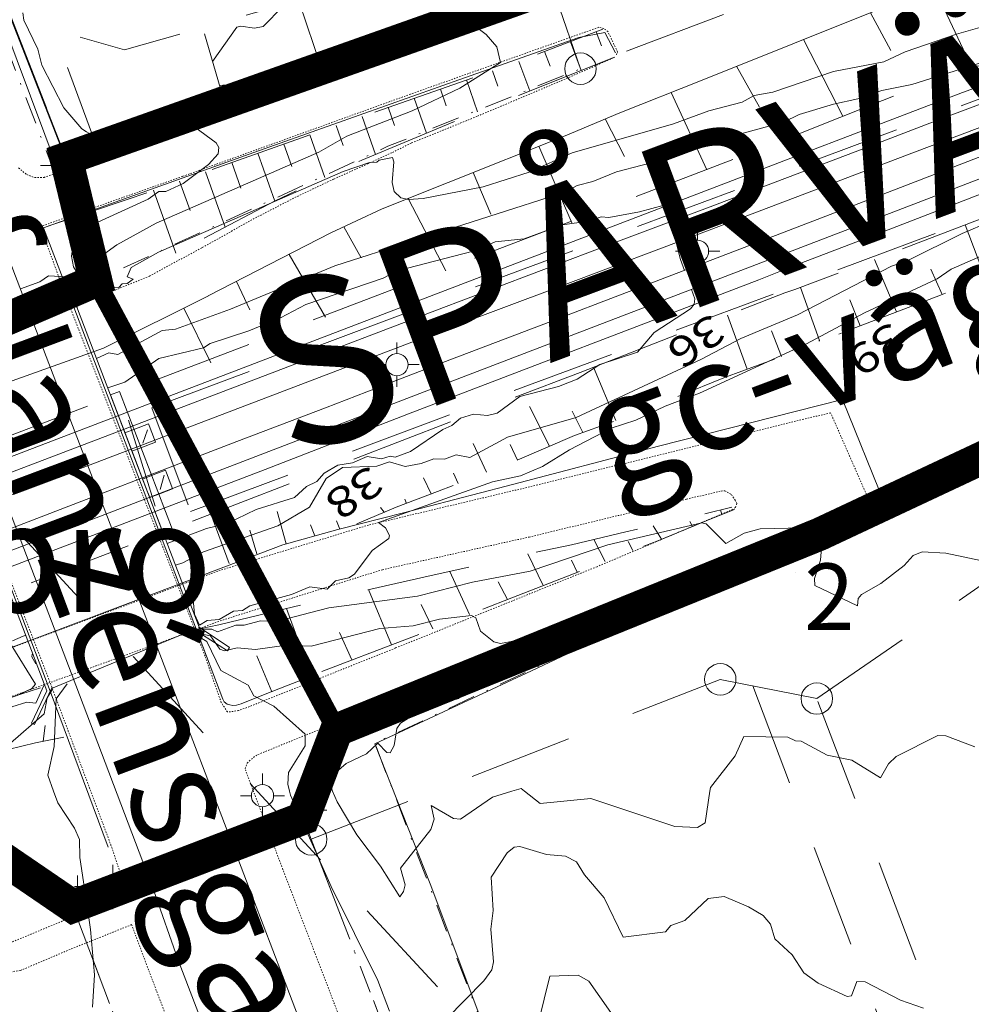
# Model space of a CAD drawing. Units: metres. Extents: x 129055 to 130774, y 6495294 to 6496482.
# Drawn here: x 129195 to 129264, y 6495785 to 6495856 of the extents above; entities that cross this region are included whole.
import ezdxf
from ezdxf.enums import TextEntityAlignment as Align

# ---------------------------------------------------------------- set-up
doc = ezdxf.new("R2010")
doc.units = ezdxf.units.M
doc.header["$MEASUREMENT"] = 0
for name, pattern in [('BDY TOWN', [0.009, 0.005, -0.004]), ('DGN Style 2', [12.489669, 7.493801, -4.995867]), ('DGN Style 4', [3.996262, 1.996883, -0.998442, 0.002496, -0.998442]), ('DP Användningsgräns', [15.5, 10, -2, 1.5, -2]), ('DP Egenskapsgräns', [19, 11, -2, 1, -2, 1, -2]), ('DP Plangräns1', [24.5, 9, -2, 9, -2, 0.5, -2])]:
    doc.linetypes.add(name, pattern=pattern)
for name, color, linetype, lineweight in [('belysningstolpe', 30, 'Continuous', 0), ('brolinje', 250, 'Continuous', 0), ('byggnadssymboler2', 18, 'Continuous', 0), ('fastighetsbeteckning', 96, 'Continuous', 0), ('fornminnen_RAA', 6, 'DGN Style 2', 0), ('gatunamn_tx', 251, 'Continuous', 0), ('gcväg', 204, 'BDY TOWN', 0), ('gränspunkter_bas', 1, 'Continuous', 0), ('hojdkurva_1m_NH', 46, 'Continuous', 0), ('hojdkurva_5m_NH', 18, 'Continuous', 0), ('häck', 3, 'Continuous', 0), ('klm_fastgranser', 1, 'DGN Style 2', 0), ('klm_kvarttraktgr', 30, 'DGN Style 2', 0), ('kvartersmark', 216, 'DGN Style 4', 0), ('ledningsrätt', 136, 'DGN Style 2', 0), ('mur', 136, 'Continuous', 0), ('parkeringskant', 46, 'DGN Style 2', 0), ('planområdesgr', 5, 'DGN Style 2', 0), ('planteringslinje', 136, 'Continuous', 0), ('S060', 2, 'DP Plangräns1', 0), ('S062', 6, 'DP Användningsgräns', 0), ('S065', 5, 'DP Egenskapsgräns', 0), ('S073', 7, 'Continuous', 30), ('S150I', 7, 'Continuous', 0), ('servitut', 62, 'DGN Style 2', 0), ('skärmtak_takkant', 250, 'Continuous', 0), ('släntfot', 23, 'DGN Style 2', 0), ('släntkrön', 3, 'DGN Style 2', 0), ('släntskraffering', 62, 'Continuous', 0), ('specialområdesgr', 251, 'DGN Style 4', 0), ('spårvägsräls', 250, 'Continuous', 0), ('staket', 7, 'Continuous', 0), ('stödmur', 43, 'Continuous', 0), ('vägkant', 41, 'Continuous', 0)]:
    doc.layers.add(name, color=color, linetype=linetype, lineweight=lineweight)
doc.styles.add('Index', font='arial.ttf', dxfattribs={"height": 0.004})
doc.styles.add('Style-font1', font='font1.shx')
doc.styles.add('Style-simplex', font='simplex.shx')

msp = doc.modelspace()

# ---------------------------------------------------------------- linework, layer by layer
at = {"layer": 'belysningstolpe'}
for p, q in [((129198.291, 6495846.035), (129198.291, 6495846.835)), ((129197.491, 6495845.235), (129196.691, 6495845.235)), ((129199.091, 6495845.235), (129199.891, 6495845.235)), ((129198.291, 6495844.435), (129198.291, 6495843.635)), ((129244.192, 6495839.847), (129244.192, 6495840.647)), ((129243.392, 6495839.047), (129242.592, 6495839.047)), ((129244.992, 6495839.047), (129245.792, 6495839.047)), ((129244.192, 6495838.247), (129244.192, 6495837.447)), ((129222.459, 6495831.648), (129222.459, 6495832.448)), ((129221.659, 6495830.848), (129220.859, 6495830.848)), ((129223.259, 6495830.848), (129224.059, 6495830.848)), ((129222.459, 6495830.048), (129222.459, 6495829.248)), ((129212.737, 6495800.476), (129212.737, 6495801.276)), ((129215.793, 6495799.443), (129215.793, 6495800.243)), ((129211.937, 6495799.676), (129211.137, 6495799.676)), ((129213.537, 6495799.676), (129214.337, 6495799.676)), ((129212.737, 6495798.876), (129212.737, 6495798.076)), ((129214.993, 6495798.643), (129214.193, 6495798.643)), ((129216.593, 6495798.643), (129217.393, 6495798.643)), ((129215.793, 6495797.843), (129215.793, 6495797.043)), ((129201.925, 6495793.885), (129201.925, 6495794.685)), ((129199.355, 6495793.117), (129199.355, 6495793.918)), ((129201.125, 6495793.085), (129200.325, 6495793.085)), ((129202.725, 6495793.085), (129203.525, 6495793.085)), ((129198.554, 6495792.317), (129197.754, 6495792.317)), ((129200.155, 6495792.317), (129200.955, 6495792.317)), ((129201.925, 6495792.285), (129201.925, 6495791.485)), ((129199.355, 6495791.518), (129199.355, 6495790.718))]:
    msp.add_line(p, q, dxfattribs=at)
for centre in [(129198.291, 6495845.235), (129244.192, 6495839.047), (129222.459, 6495830.848), (129212.737, 6495799.676), (129215.793, 6495798.643), (129201.925, 6495793.085), (129199.355, 6495792.317)]:
    msp.add_circle(centre, 0.8, dxfattribs=at)
at = {"layer": 'brolinje'}
for p, q in [((129198.615, 6495835.504), (129188.587, 6495831.173)), ((129208.166, 6495811.857), (129199.049, 6495835.691)), ((129188.11, 6495830.975), (129197.133, 6495807.269)), ((129197.491, 6495807.417), (129207.806, 6495811.707))]:
    msp.add_line(p, q, dxfattribs=at)
at = {"layer": 'byggnadssymboler2'}
for p, q in [((129203.048, 6495826.831), (129204.973, 6495820.603)), ((129204.421, 6495826.129), (129204.075, 6495825.167)), ((129205.625, 6495822.861), (129205.34, 6495821.829))]:
    msp.add_line(p, q, dxfattribs=at)
at = {"layer": 'fastighetsbeteckning'}
msp.add_line((129251.29, 6495815.825), (129251.289, 6495815.825), dxfattribs=at)
at = {"layer": 'fornminnen_RAA', "flags": 128}
msp.add_lwpolyline([(129233.849, 6495776.67), (129192.041, 6495822.032)], dxfattribs=at)
at = {"layer": 'gcväg'}
for points in [[(129201.861, 6495795.878), (129197.505, 6495807.527), (129188.369, 6495831.197), (129182.004, 6495847.001), (129181.228, 6495848.163), (129179.931, 6495849.393), (129178.532, 6495851.404), (129176.858, 6495854.712), (129175.137, 6495858.856), (129172.706, 6495864.907), (129168.978, 6495875.387), (129163.502, 6495889.118), (129158.765, 6495901.705), (129156.463, 6495907.671), (129152.195, 6495919.103), (129148.122, 6495929.393), (129146.404, 6495933.611)], [(129195.107, 6495845.066), (129195.691, 6495844.584), (129196.274, 6495844.368), (129196.94, 6495844.389), (129206.56, 6495847.63), (129225.092, 6495854.228), (129236.062, 6495858.12), (129237.687, 6495858.706), (129239.047, 6495858.949), (129240.64, 6495858.908), (129242.329, 6495858.366), (129244.264, 6495857.695), (129245.722, 6495857.267), (129246.265, 6495857.224), (129247.91, 6495857.107)], [(129238.323, 6495853.24), (129238.408, 6495853.464), (129237.711, 6495854.926), (129237.409, 6495855.155), (129237.043, 6495855.238), (129223.438, 6495850.405), (129206.942, 6495844.453), (129196.673, 6495840.827)], [(129223.517, 6495846.875), (129228.279, 6495848.81), (129234.338, 6495851.376), (129238.198, 6495853.067)], [(129200.048, 6495835.411), (129204.561, 6495837.245), (129208.385, 6495839.319), (129212.23, 6495841.457), (129215.075, 6495842.928), (129217.902, 6495844.269), (129220.355, 6495845.372), (129222.143, 6495846.197), (129223.517, 6495846.875)], [(129221.404, 6495816.021), (129232.016, 6495818.381), (129243.392, 6495821.121), (129245.901, 6495821.704), (129246.167, 6495821.723), (129246.639, 6495821.449), (129246.921, 6495821.046), (129247.042, 6495820.797), (129246.928, 6495820.519), (129246.744, 6495820.381), (129236.922, 6495816.238), (129222.363, 6495810.358), (129211.79, 6495806.12), (129211.007, 6495805.835), (129210.433, 6495805.75), (129210.199, 6495805.735), (129209.754, 6495806.409), (129208.58, 6495809.78), (129198.591, 6495835.604), (129196.673, 6495840.827)], [(129146.404, 6495817.809), (129156.262, 6495821.018), (129167.273, 6495824.544), (129176.333, 6495827.399), (129182.062, 6495828.77), (129187.567, 6495830.613), (129200.048, 6495835.411)], [(129253.892, 6495819.753), (129256.647, 6495820.898), (129253.806, 6495827.372), (129232.632, 6495822.151), (129220.393, 6495819.244)], [(129220.393, 6495819.244), (129209.506, 6495815.919), (129192.382, 6495809.557)], [(129225.345, 6495759.923), (129226.342, 6495761.839), (129226.222, 6495763.478), (129225.367, 6495765.573), (129220.089, 6495779.015), (129214.206, 6495794.35), (129211.472, 6495801.624), (129211.639, 6495802.033), (129212.081, 6495802.451), (129212.407, 6495802.653), (129222.503, 6495806.756), (129238.851, 6495813.503), (129251.163, 6495818.619)], [(129221.404, 6495816.021), (129209.77, 6495812.352), (129193.052, 6495806.293)], [(129170.527, 6495792.919), (129171.094, 6495792.394), (129179.114, 6495790.901), (129186.393, 6495789.516), (129191.37, 6495788.86), (129194.659, 6495789.111), (129198.289, 6495790.618), (129202.157, 6495792.193), (129202.535, 6495792.52), (129202.656, 6495793.019), (129202.56, 6495793.764), (129201.861, 6495795.878)], [(129203.274, 6495790.354), (129198.822, 6495788.563), (129195.229, 6495787.036), (129193.778, 6495786.824), (129191.735, 6495786.734), (129190.234, 6495786.82), (129185.776, 6495787.447), (129178.201, 6495788.991), (129167.019, 6495790.3)], [(129203.274, 6495790.354), (129204.526, 6495787.005), (129211.288, 6495769.254), (129212.297, 6495766.855), (129212.681, 6495765.658), (129212.806, 6495764.503), (129212.878, 6495762.569), (129213.05, 6495761.005), (129213.612, 6495759.47), (129214.352, 6495758.433), (129215.617, 6495757.701), (129216.479, 6495757.201)]]:
    msp.add_lwpolyline(points, dxfattribs=at)
at = {"layer": 'gränspunkter_bas'}
for centre in [(129235.728, 6495852.241), (129198.54, 6495845.736), (129251.234, 6495817.911), (129245.831, 6495808.085), (129252.816, 6495806.702), (129218.097, 6495804.425), (129215.67, 6495798.044), (129216.256, 6495796.528), (129199.025, 6495791.673)]:
    msp.add_circle(centre, 1.14, dxfattribs=at)
at = {"layer": 'hojdkurva_1m_NH', "flags": 128}
for points in [[(129202.266, 6495847.197), (129201.195, 6495847.254), (129200.35, 6495847.481), (129200, 6495847.689), (129199.664, 6495847.889), (129198.361, 6495849.405), (129196.778, 6495852.497), (129196.49, 6495853.649), (129195.486, 6495855.764), (129195.403, 6495856.29)], [(129268.644, 6495856.373), (129262.919, 6495854.739), (129259.211, 6495853.462), (129257.661, 6495852.736), (129254.017, 6495852.046), (129249.637, 6495850.544), (129248.295, 6495850.315), (129247.411, 6495849.83), (129245.002, 6495849.201), (129242.46, 6495848.25), (129235.122, 6495846.165), (129232.01, 6495844.752), (129228.702, 6495843.699), (129224.364, 6495842.867), (129223.289, 6495842.789), (129222.734, 6495842.908), (129222.268, 6495843.376), (129222.117, 6495844.005), (129222.237, 6495845.52), (129222.13, 6495845.83), (129221.175, 6495845.638), (129221.009, 6495845.476), (129220.476, 6495845.463), (129218.576, 6495844.808), (129205.209, 6495838.973), (129203.243, 6495837.865), (129202.962, 6495837.184), (129203.391, 6495837.032), (129202.949, 6495836.704), (129202.598, 6495836.69), (129202.353, 6495836.424), (129201.776, 6495836.454), (129201.253, 6495836.109), (129200.77, 6495836.097), (129200, 6495835.7), (129199.998, 6495835.699), (129199.36, 6495835.825), (129199.344, 6495834.974), (129199.327, 6495834.964)], [(129271.062, 6495852.084), (129270.94, 6495852.49), (129270.473, 6495852.708), (129268.486, 6495852.843), (129263.663, 6495852.349), (129259.678, 6495851.1), (129257.524, 6495850.667), (129255.774, 6495850.064), (129254.011, 6495849.678), (129251.536, 6495848.937), (129250.407, 6495848.385), (129246.441, 6495847.297), (129242.054, 6495845.741), (129238.336, 6495844.791), (129236.62, 6495844.088), (129235.478, 6495843.799), (129234.665, 6495843.348), (129217.959, 6495837.985), (129210.433, 6495834.854), (129206.451, 6495833.407), (129205.487, 6495833.319), (129202.286, 6495831.59), (129201.627, 6495831.699), (129200.733, 6495831.29)], [(129195.233, 6495836.327), (129196.641, 6495836.83), (129197.263, 6495837.261), (129198.555, 6495837.185), (129199.429, 6495836.661), (129199.515, 6495837.231), (129199.067, 6495837.93), (129198.916, 6495838.694), (129199.124, 6495840.079), (129200, 6495840.647), (129200.575, 6495841.019), (129204.462, 6495842.822), (129205.233, 6495843.377), (129205.751, 6495843.358), (129207.011, 6495843.943), (129208.84, 6495845.324), (129209.535, 6495846.099), (129209.583, 6495846.554), (129209.39, 6495846.885), (129207.839, 6495848.011), (129207.412, 6495848.045), (129206.184, 6495847.736), (129205.045, 6495847.728), (129204.172, 6495847.479), (129202.266, 6495847.197)], [(129242.47, 6495841.267), (129242.471, 6495841.307), (129242.904, 6495842.25), (129242.415, 6495842.392), (129241.775, 6495842.385), (129239.997, 6495841.889), (129237.775, 6495841.48), (129237.232, 6495841.533), (129236.325, 6495841.23), (129234.402, 6495840.962), (129231.658, 6495839.954), (129229.565, 6495839.73), (129227.959, 6495839.05), (129222.471, 6495837.631), (129221.471, 6495837.099), (129215.875, 6495835.206), (129214.029, 6495834.231), (129211.754, 6495833.286), (129208.959, 6495832.364), (129208.465, 6495832.053), (129205.235, 6495831.286), (129202.78, 6495829.576), (129201.548, 6495829.158)], [(129206.452, 6495816.338), (129206.973, 6495816.511), (129208.481, 6495817.319), (129213.841, 6495819.192), (129216.14, 6495820.55), (129217.329, 6495822.624), (129218.523, 6495823.408), (129221.004, 6495823.511), (129221.922, 6495823.83), (129223.06, 6495823.486), (129224.216, 6495823.689), (129225.128, 6495824.038), (129225.892, 6495824.017), (129226.741, 6495824.323), (129227.737, 6495824.131), (129230.461, 6495825.601), (129235.424, 6495827.022), (129244.417, 6495831.209), (129247.31, 6495832.735), (129251.427, 6495834.451), (129258.213, 6495837.961), (129259.406, 6495838.369), (129263.316, 6495840.34), (129265.381, 6495841.185)], [(129207.162, 6495814.483), (129207.671, 6495814.413), (129207.831, 6495812.811), (129208.177, 6495812.02), (129208.744, 6495812.338), (129209.598, 6495812.42), (129210.644, 6495813.013), (129211.286, 6495813.067), (129211.83, 6495813.404), (129214.825, 6495814.219), (129216.167, 6495814.778), (129217.424, 6495814.612), (129218.008, 6495815.204), (129218.971, 6495815.43), (129219.384, 6495815.686), (129220.655, 6495817.415), (129221.865, 6495818.272), (129221.912, 6495818.49), (129221.621, 6495819.041), (129221.127, 6495819.429), (129229.364, 6495822.372), (129231.382, 6495822.816), (129232.981, 6495823.472), (129234.931, 6495824.686), (129237.949, 6495826.26), (129239.728, 6495826.822), (129241.847, 6495827.841), (129244.329, 6495828.787), (129252.065, 6495832.347), (129256.261, 6495834.592), (129261.52, 6495837.046), (129262.534, 6495837.759), (129268.471, 6495840.342)], [(129243.241, 6495837.664), (129242.955, 6495838.443), (129242.638, 6495839.675)], [(129205.853, 6495817.904), (129208.696, 6495819.005), (129210.174, 6495819.358), (129212.273, 6495820.379), (129215.061, 6495821.248), (129215.924, 6495822.029), (129216.665, 6495822.407), (129217.194, 6495823.007), (129218.191, 6495823.57), (129219.24, 6495823.756), (129220.294, 6495824.213), (129221.348, 6495824.039), (129221.97, 6495824.221), (129222.317, 6495824.161), (129223.427, 6495824.574), (129225.768, 6495826.167), (129226.432, 6495826.441), (129227.063, 6495826.985), (129227.987, 6495827.261), (129229.006, 6495827.174), (129229.709, 6495827.34), (129231.349, 6495828.532), (129234.138, 6495829.277), (129235.496, 6495829.807), (129237.137, 6495830.85), (129239.861, 6495831.756), (129241.05, 6495833.182), (129243.692, 6495834.882), (129243.957, 6495835.218), (129243.996, 6495835.6), (129243.748, 6495836.276)], [(129264.243, 6495803.204), (129262.136, 6495803.996), (129261.565, 6495804.03), (129258.54, 6495802.508), (129257.995, 6495801.976), (129257.418, 6495800.977), (129255.338, 6495802.242), (129253.561, 6495802.62), (129251.677, 6495803.62), (129251.263, 6495803.634), (129250.721, 6495803.904), (129247.532, 6495803.968), (129246.913, 6495802.56), (129245.117, 6495800.267), (129245.078, 6495800), (129244.741, 6495797.706), (129244.191, 6495797.367), (129242.537, 6495797.455), (129236.484, 6495799.469), (129232.809, 6495799.12), (129231.691, 6495800), (129231.427, 6495800.208), (129230.757, 6495800), (129229.371, 6495799.569), (129227.053, 6495797.992), (129226.554, 6495798.029), (129224.939, 6495798.973), (129225.151, 6495797.987), (129224.912, 6495797.235), (129222.713, 6495794.428), (129223.05, 6495793.237), (129222.94, 6495792.74), (129222.665, 6495792.37), (129221.26, 6495794.572), (129219.549, 6495796.845), (129218.143, 6495799.228), (129217.809, 6495800), (129217.749, 6495800.141), (129217.697, 6495801.062), (129218.782, 6495801.997), (129220.268, 6495802.713), (129221.083, 6495803.483), (129221.721, 6495802.813), (129221.962, 6495802.78), (129222.245, 6495803.302), (129222.452, 6495804.528), (129222.708, 6495804.918), (129224.262, 6495805.887), (129226.897, 6495806.709), (129228.435, 6495808.165), (129230.815, 6495809.522), (129231.458, 6495810.33), (129231.448, 6495810.7), (129230.985, 6495810.872), (129229.952, 6495810.694), (129229.464, 6495810.815), (129228.487, 6495811.563), (129228.163, 6495812.536), (129227.858, 6495812.698), (129225.526, 6495812.431), (129223.642, 6495811.971), (129221.214, 6495811.769), (129216.26, 6495810.495), (129214.481, 6495810.551), (129212.225, 6495810.259), (129210.897, 6495810.372), (129209.98, 6495810.15), (129209.644, 6495810.284), (129208.981, 6495811.244), (129208.364, 6495811.349), (129207.976, 6495811.635)], [(129207.793, 6495811.385), (129208.709, 6495810.832), (129209.726, 6495808.722), (129211.692, 6495807.664), (129212.101, 6495806.902), (129213.564, 6495806.155), (129215.812, 6495804.115), (129215.828, 6495803.294), (129214.612, 6495801.359), (129214.577, 6495800.518), (129214.692, 6495800), (129214.757, 6495799.709), (129217.697, 6495793.106), (129221.066, 6495786.31), (129221.926, 6495784.102)], [(129195.139, 6495807.002), (129196.052, 6495807.429), (129196.324, 6495807.735), (129194.569, 6495810.592)], [(129194.658, 6495810.887), (129195.441, 6495811.208), (129195.583, 6495811.253)], [(129200.444, 6495784.393), (129200.594, 6495786.732), (129200.293, 6495790.004), (129200, 6495792.007), (129199.531, 6495795.214), (129199.498, 6495796.521), (129199.147, 6495797.337), (129197.937, 6495799.166), (129197.637, 6495800), (129197.22, 6495801.156), (129197.665, 6495803.238), (129197.822, 6495806.684), (129198.617, 6495807.765)], [(129197.535, 6495807.338), (129197.174, 6495806.747), (129196.952, 6495805.59), (129194.527, 6495803.477), (129192.364, 6495802.242), (129191.54, 6495801.343), (129191.164, 6495800), (129190.391, 6495797.242), (129190.375, 6495796.538), (129190.661, 6495795.126), (129190.362, 6495794.813), (129189.278, 6495794.274), (129186.648, 6495793.211), (129185.071, 6495792.749), (129179.225, 6495792.955), (129173.071, 6495792.194), (129172.546, 6495791.969), (129170.647, 6495790.38), (129169.003, 6495789.768), (129168.082, 6495789.852), (129165.089, 6495790.667), (129162.162, 6495790.914), (129160.311, 6495791.404), (129157.23, 6495790.222)], [(129226.033, 6495783.549), (129228.73, 6495786.301), (129229.317, 6495787.09), (129229.447, 6495787.66), (129229.236, 6495790.027), (129229.423, 6495791.373), (129229.262, 6495793.798), (129230.416, 6495795.555), (129230.943, 6495795.952), (129231.354, 6495796.007), (129233.274, 6495795.438), (129234.638, 6495795.301), (129235.443, 6495794.9), (129236.009, 6495793.947), (129237.444, 6495792.287), (129238.815, 6495789.457), (129241.875, 6495789.825), (129242.269, 6495790.285), (129243.284, 6495790.654), (129244.971, 6495792.246), (129246.125, 6495792.397), (129247.885, 6495791.641), (129248.944, 6495791.008), (129249.477, 6495790.389), (129249.775, 6495789.317), (129251.031, 6495788.172), (129251.886, 6495786.869), (129252.91, 6495786.127), (129255.005, 6495785.16), (129255.313, 6495785.204), (129255.71, 6495786.24), (129256.314, 6495786.229), (129258.874, 6495784.901), (129260.539, 6495784.313)], [(129238.88, 6495782.639), (129236.322, 6495786.259), (129235.564, 6495786.701), (129233.501, 6495786.622), (129232.694, 6495783.306)]]:
    msp.add_lwpolyline(points, dxfattribs=at)
at = {"layer": 'hojdkurva_5m_NH', "flags": 128}
for points in [[(129209.12, 6495852.756), (129210.876, 6495855.238), (129211.165, 6495855.326), (129212.167, 6495855.181), (129212.779, 6495855.302), (129214.212, 6495856.745)], [(129196.518, 6495834.917), (129196.699, 6495835.064), (129196.631, 6495835.35), (129197.955, 6495835.903), (129198.083, 6495836.386), (129198.559, 6495836.472), (129198.667, 6495836.753), (129199.492, 6495836.621), (129199.999, 6495837.301), (129200, 6495837.304), (129200.164, 6495837.944), (129200.554, 6495838.31), (129202.202, 6495839.517), (129205.044, 6495841.065), (129216.811, 6495846.221), (129218.839, 6495847.377), (129223.556, 6495849.204), (129227.004, 6495850.828), (129229.936, 6495852.689), (129229.686, 6495853.833), (129228.91, 6495854.718), (129228.223, 6495855.229), (129227.966, 6495855.26), (129220.078, 6495853.646), (129217.089, 6495852.681), (129216.886, 6495852.652)], [(129216.886, 6495852.652), (129215.228, 6495852.415), (129214.387, 6495851.996), (129211.057, 6495851.181), (129209.621, 6495851.042)], [(129208.113, 6495811.835), (129208.222, 6495811.716), (129209.081, 6495811.729), (129209.485, 6495811.519), (129210.817, 6495812.016), (129211.413, 6495812.001), (129212.592, 6495812.328), (129213.725, 6495812.262), (129217.536, 6495813.256), (129223.935, 6495814.107), (129227.921, 6495815.111), (129232.093, 6495815.908), (129237.711, 6495817.821), (129244.502, 6495819.404), (129244.803, 6495819.326), (129246.229, 6495817.914), (129247.566, 6495818.662), (129248.708, 6495818.986), (129252.777, 6495819.077), (129253.085, 6495818.726), (129253.175, 6495817.913), (129253.074, 6495816.707), (129252.656, 6495815.385), (129252.68, 6495814.88), (129255.746, 6495813.415), (129255.807, 6495813.939), (129256.04, 6495814.231), (129257.439, 6495815.028), (129259.126, 6495816.32), (129259.79, 6495817.049), (129260.44, 6495817.309), (129262.142, 6495817.224), (129266.828, 6495816.233)], [(129196.342, 6495809.216), (129196.05, 6495809.72), (129196.086, 6495809.903)], [(129154.85, 6495791.835), (129159.328, 6495793.918), (129162.176, 6495794.74), (129165.025, 6495795.796), (129167.386, 6495797.129), (129169.451, 6495797.98), (129173.275, 6495800), (129173.277, 6495800.001), (129176.313, 6495801.039), (129177.353, 6495801.627), (129179.047, 6495802.109), (129179.205, 6495802.425), (129180.882, 6495801.503), (129182.313, 6495801.059), (129183.304, 6495800.926), (129189.467, 6495803.441), (129191.68, 6495804.167), (129193.094, 6495805.261), (129193.802, 6495805.476), (129194.611, 6495806.109), (129195.699, 6495806.447), (129196.341, 6495806.364), (129196.93, 6495807.637)]]:
    msp.add_lwpolyline(points, dxfattribs=at)
at = {"layer": 'häck', "flags": 128}
msp.add_lwpolyline([(129197.969, 6495844.911), (129192.981, 6495858.215), (129194.868, 6495858.805), (129191.404, 6495867.723), (129189.489, 6495867.135)], dxfattribs=at)
msp.add_lwpolyline([(129197.969, 6495844.911), (129192.981, 6495858.215), (129194.868, 6495858.805), (129191.404, 6495867.723), (129189.489, 6495867.135)], dxfattribs=at)
at = {"layer": 'klm_fastgranser'}
for p, q in [((129252.816, 6495806.702), (129287.406, 6495830.577)), ((129216.256, 6495796.528), (129245.831, 6495808.085)), ((129245.831, 6495808.085), (129252.816, 6495806.702))]:
    msp.add_line(p, q, dxfattribs=at)
at = {"layer": 'klm_kvarttraktgr'}
for p, q in [((129316.119, 6495882.798), (129235.728, 6495852.241)), ((129198.54, 6495845.736), (129193.7, 6495858.196)), ((129233.681, 6495858.206), (129198.54, 6495845.736)), ((129233.681, 6495858.206), (129235.728, 6495852.241)), ((129295.218, 6495838.693), (129251.234, 6495817.911)), ((129251.234, 6495817.911), (129218.097, 6495804.425)), ((129218.097, 6495804.425), (129215.67, 6495798.044)), ((129215.67, 6495798.044), (129216.256, 6495796.528)), ((129192.214, 6495796.326), (129199.025, 6495791.673)), ((129216.256, 6495796.528), (129235.114, 6495747.693)), ((129199.025, 6495791.673), (129217.981, 6495741.426))]:
    msp.add_line(p, q, dxfattribs=at)
at = {"layer": 'kvartersmark', "flags": 128}
for points in [[(129192.71, 6495857.814), (129200.682, 6495836.917), (129221.805, 6495846.632), (129235.728, 6495852.241)], [(129216.256, 6495796.528), (129215.67, 6495798.044), (129218.097, 6495804.425), (129251.234, 6495817.911), (129295.218, 6495838.693)], [(129160.85, 6495786.813), (129192.214, 6495796.326), (129199.025, 6495791.673), (129217.981, 6495741.426), (129203.49, 6495735.506), (129181.637, 6495732.434)], [(129235.533, 6495747.807), (129235.114, 6495747.693), (129216.256, 6495796.528)]]:
    msp.add_lwpolyline(points, dxfattribs=at)
at = {"layer": 'ledningsrätt', "flags": 128}
msp.add_lwpolyline([(129161.265, 6495946.717), (129158.995, 6495946.202), (129192.71, 6495857.814), (129193.7, 6495858.196), (129194.562, 6495855.975), (129198.54, 6495845.736), (129200.771, 6495846.527), (129197.603, 6495855.097), (129202.77, 6495853.603), (129232.367, 6495862.037), (129230.417, 6495867.72), (129202.781, 6495859.845), (129194.327, 6495862.289), (129176.857, 6495907.516), (129161.265, 6495946.717)], close=True, dxfattribs=at)
at = {"layer": 'mur', "flags": 128}
for points in [[(129198.615, 6495835.504), (129199.767, 6495838.011), (129200.039, 6495837.883), (129199.049, 6495835.691)], [(129207.806, 6495811.707), (129210.196, 6495810.144), (129210.354, 6495810.387), (129208.166, 6495811.857)], [(129197.491, 6495807.417), (129196.257, 6495804.82), (129196.028, 6495804.934), (129197.133, 6495807.269)]]:
    msp.add_lwpolyline(points, dxfattribs=at)
at = {"layer": 'parkeringskant', "flags": 128}
msp.add_lwpolyline([(129217.035, 6495852.211), (129215.371, 6495857.137), (129208.517, 6495854.82), (129210.004, 6495849.733)], dxfattribs=at)
at = {"layer": 'planområdesgr'}
for p, q in [((129204.741, 6495827.728), (129416.041, 6495906.589)), ((129207.538, 6495820.232), (129417.499, 6495898.593)), ((129204.741, 6495827.728), (129207.538, 6495820.232))]:
    msp.add_line(p, q, dxfattribs=at)
at = {"layer": 'planteringslinje', "flags": 128}
for points in [[(129146.404, 6495805.772), (129250.925, 6495845.787), (129256.356, 6495847.851), (129263.349, 6495850.515), (129270.912, 6495853.276), (129279.874, 6495856.695), (129290.078, 6495860.461)], [(129251.155, 6495837.991), (129258.296, 6495840.707), (129268.811, 6495844.781), (129277.669, 6495848.096), (129284.972, 6495850.848), (129291.137, 6495853.119)], [(129183.958, 6495812.207), (129212.923, 6495823.259), (129223.284, 6495827.282), (129248.617, 6495836.984), (129251.155, 6495837.991)]]:
    msp.add_lwpolyline(points, dxfattribs=at)
at = {"layer": 'S060', "ltscale": 2, "const_width": 2.4, "flags": 128}
msp.add_lwpolyline([(129487.879, 6495578.049), (129483.048, 6495587.698), (129478.431, 6495598.521), (129468.43, 6495593.089), (129445.498, 6495647.606), (129441.8, 6495646.081), (129426.741, 6495681.88), (129411.983, 6495710.132), (129395.173, 6495747.781), (129392.36, 6495757.253), (129390.393, 6495765.245), (129387.152, 6495775.771), (129386.051, 6495778.597), (129389.738, 6495780.148), (129384.031, 6495793.261), (129381.836, 6495795.868), (129379.063, 6495797.848), (129375.886, 6495799.079), (129374.301, 6495800.077), (129369.099, 6495798.831), (129324.407, 6495852.085), (129253.021, 6495818.587), (129218.097, 6495804.425), (129215.67, 6495798.044), (129199.025, 6495791.673), (129192.214, 6495796.326), (129188.218, 6495795.115), (129177.046, 6495827.627), (129185.053, 6495830.189), (129200.682, 6495836.917), (129198.54, 6495845.736), (129233.686, 6495858.191), (129240.296, 6495859.7), (129247.764, 6495857.736), (129308.572, 6495880.123), (129316.119, 6495882.798), (129342.964, 6495892.244), (129381.111, 6495904.872), (129408.378, 6495916.394), (129412.814, 6495919.586), (129419.216, 6495924.203), (129436.86, 6495936.886), (129454.744, 6495949.749), (129424.848, 6495989.297), (129355.81, 6496075.836), (129329.424, 6496108.91), (129348.32, 6496122.145), (129336.682, 6496137.129), (129359.546, 6496156.625), (129360.945, 6496172.394), (129352.802, 6496186.087), (129295.062, 6496253.905), (129235.637, 6496210.18), (129245.068, 6496173.056), (129260.429, 6496114.152), (129255.411, 6496113.013), (129229.186, 6496211.822), (129216.11, 6496255.021), (129225.874, 6496256.707), (129280.296, 6496271.208), (129319.173, 6496282.743), (129356.959, 6496291.111), (129358.966, 6496286.971), (129382.337, 6496286.67), (129417.562, 6496279.971), (129503.161, 6496300.653), (129522.958, 6496295.686), (129604.602, 6496298.395), (129663.615, 6496231.475), (129683.73, 6496208.664), (129743.139, 6496141.294), (129759.562, 6496122.076), (129789.164, 6496089.65), (129883.004, 6495984.183), (129886.281, 6495978.831), (129924.212, 6495916.826), (129925.845, 6495914.187), (129926.243, 6495913.508), (129957.21, 6495900.148), (129956.938, 6495899.996), (129959.602, 6495896.53), (129909.113, 6495856.001), (129932.467, 6495826.905), (129923.89, 6495820.02), (129920.32, 6495823.988), (129918.278, 6495825.42), (129913.431, 6495827.216), (129906.799, 6495826.942), (129900.441, 6495834.899), (129901.332, 6495835.918), (129904.078, 6495841.202), (129904.49, 6495842.726), (129903.8, 6495844.403), (129898.559, 6495850.83), (129874.875, 6495831.741), (129854.74, 6495817.979), (129770.516, 6495749.703), (129698.545, 6495698.453), (129681.588, 6495687.896), (129658.045, 6495673.388), (129615.085, 6495648.938), (129578.753, 6495628.357), (129550.389, 6495612.596), (129509.728, 6495589.916), (129487.879, 6495578.049)], close=True, dxfattribs=at)
at = {"layer": 'S062', "ltscale": 2, "const_width": 1.4, "flags": 128}
msp.add_lwpolyline([(129218.097, 6495804.425), (129200.682, 6495836.917)], dxfattribs=at)
at = {"layer": 'S065', "ltscale": 2}
msp.add_point((129219.374, 6495788.453), dxfattribs=at)
at = {"layer": 'servitut', "flags": 128}
msp.add_lwpolyline([(129248.19, 6495807.618), (129268.973, 6495752.847), (129273.162, 6495753.084), (129252.816, 6495806.702), (129248.19, 6495807.618)], close=True, dxfattribs=at)
at = {"layer": 'skärmtak_takkant', "flags": 128}
for points in [[(129205.615, 6495818.527), (129203.474, 6495824.124), (129201.741, 6495828.653), (129202.406, 6495828.907), (129206.28, 6495818.782), (129205.615, 6495818.527)], [(129202.788, 6495825.917), (129203.017, 6495825.318), (129203.295, 6495824.591), (129203.945, 6495824.84), (129204.998, 6495825.243), (129204.928, 6495825.426), (129204.537, 6495826.45), (129204.491, 6495826.569), (129203.435, 6495826.165), (129202.788, 6495825.917)], [(129204.067, 6495822.573), (129204.326, 6495821.897), (129204.581, 6495821.23), (129205.239, 6495821.482), (129206.233, 6495821.863), (129206.172, 6495822.022), (129205.791, 6495823.017), (129205.719, 6495823.205), (129204.722, 6495822.824), (129204.067, 6495822.573)]]:
    msp.add_lwpolyline(points, close=True, dxfattribs=at)
at = {"layer": 'släntfot', "flags": 128}
for points in [[(129146.404, 6495807.353), (129250.279, 6495847.033), (129257.564, 6495849.955), (129266.06, 6495853.222), (129275.385, 6495856.689), (129283.18, 6495859.609)], [(129238.198, 6495853.086), (129228.458, 6495849.207), (129219.927, 6495845.642), (129213.654, 6495842.694), (129205.381, 6495838.331)], [(129235.694, 6495830.29), (129250.507, 6495836.039), (129251.237, 6495836.285), (129256.855, 6495838.401), (129269.439, 6495843.22), (129280.19, 6495847.348), (129290.603, 6495851.319)], [(129184.373, 6495810.554), (129187.663, 6495811.831), (129189.778, 6495812.668), (129235.694, 6495830.29)], [(129208.177, 6495811.75), (129209.582, 6495812.044), (129213.257, 6495812.934), (129218.999, 6495814.269), (129225.154, 6495815.65), (129231.101, 6495816.982), (129235.083, 6495817.819), (129239.013, 6495818.759), (129243.047, 6495819.648), (129246.669, 6495820.539)], [(129181.653, 6495800.195), (129182.314, 6495800.689), (129183.825, 6495801.77), (129185.703, 6495802.858), (129187.616, 6495803.91), (129189.492, 6495804.825), (129191.575, 6495805.633), (129193.554, 6495806.409), (129195.186, 6495806.986), (129196.681, 6495807.47)]]:
    msp.add_lwpolyline(points, dxfattribs=at)
at = {"layer": 'släntkrön', "flags": 128}
for points in [[(129197.281, 6495840.876), (129202.964, 6495842.778), (129215.547, 6495847.25), (129230.938, 6495852.647), (129237.345, 6495855.097)], [(129255.123, 6495833.333), (129261.755, 6495835.871), (129272.528, 6495839.89), (129283.61, 6495844.114), (129290.866, 6495846.876)], [(129219.554, 6495819.333), (129222.391, 6495820.53), (129225.391, 6495821.674), (129230.938, 6495823.849), (129235.291, 6495825.714), (129239.85, 6495827.37), (129246.223, 6495829.938), (129250.833, 6495831.646), (129255.123, 6495833.333)], [(129217.031, 6495808.662), (129222.834, 6495810.873), (129230.761, 6495813.992), (129237.081, 6495816.456), (129241.328, 6495818.116), (129245.215, 6495819.728), (129246.873, 6495820.382)], [(129181.668, 6495800.206), (129182.142, 6495800.266), (129183.536, 6495800.597), (129185.511, 6495801.061), (129187.66, 6495801.489), (129189.705, 6495801.952), (129191.749, 6495802.449), (129194.348, 6495803.011), (129196.324, 6495803.509), (129198.368, 6495803.903)]]:
    msp.add_lwpolyline(points, dxfattribs=at)
at = {"layer": 'släntskraffering'}
for p, q in [((129261.298, 6495858.111), (129263.983, 6495852.424)), ((129256.689, 6495856.287), (129258.174, 6495853.566)), ((129236.863, 6495854.913), (129237.254, 6495853.889)), ((129234.995, 6495854.198), (129235.787, 6495852.126)), ((129251.858, 6495854.357), (129254.694, 6495848.804)), ((129233.127, 6495853.484), (129233.528, 6495852.435)), ((129231.259, 6495852.77), (129232.071, 6495850.646)), ((129229.375, 6495852.099), (129229.763, 6495850.99)), ((129247.014, 6495852.421), (129248.675, 6495849.468)), ((129227.487, 6495851.437), (129228.293, 6495849.138)), ((129225.6, 6495850.775), (129226.022, 6495849.57)), ((129242.272, 6495850.53), (129244.851, 6495844.941)), ((129223.713, 6495850.113), (129224.596, 6495847.593)), ((129221.825, 6495849.452), (129222.287, 6495848.136)), ((129219.938, 6495848.79), (129220.899, 6495846.048)), ((129237.507, 6495848.614), (129238.913, 6495845.908)), ((129218.051, 6495848.128), (129218.558, 6495846.682)), ((129216.163, 6495847.466), (129217.245, 6495844.382)), ((129214.278, 6495846.799), (129214.858, 6495845.166)), ((129232.711, 6495846.638), (129235.109, 6495841.099)), ((129210.509, 6495845.459), (129211.171, 6495843.597)), ((129212.393, 6495846.129), (129213.621, 6495842.676)), ((129208.624, 6495844.79), (129210.045, 6495840.791)), ((129227.96, 6495844.731), (129229.236, 6495841.722)), ((129206.74, 6495844.12), (129207.499, 6495841.984)), ((129204.855, 6495843.45), (129206.47, 6495838.906)), ((129223.259, 6495842.855), (129225.98, 6495837.623)), ((129218.607, 6495840.805), (129219.879, 6495838.56)), ((129265.002, 6495837.083), (129263.546, 6495840.964)), ((129214.661, 6495838.821), (129217.295, 6495834.272)), ((129258.587, 6495834.659), (129256.975, 6495838.448)), ((129261.883, 6495835.919), (129261.066, 6495837.752)), ((129210.845, 6495836.863), (129211.81, 6495834.804)), ((129255.937, 6495833.645), (129255.209, 6495835.525)), ((129207.049, 6495834.93), (129209.009, 6495830.986)), ((129247.771, 6495830.511), (129246.364, 6495834.421)), ((129203.402, 6495833.11), (129204.059, 6495831.626)), ((129250.253, 6495831.432), (129249.532, 6495833.296)), ((129233.488, 6495824.942), (129232.034, 6495827.827)), ((129235.905, 6495825.937), (129235.125, 6495827.485)), ((129228.933, 6495823.063), (129227.96, 6495825.154)), ((129231.165, 6495823.945), (129230.649, 6495825.063)), ((129226.873, 6495822.255), (129226.537, 6495822.998)), ((129224.926, 6495821.497), (129224.375, 6495822.65)), ((129223.142, 6495820.816), (129223.029, 6495821.108)), ((129214.453, 6495817.894), (129213.789, 6495820.218)), ((129245.942, 6495820.015), (129245.859, 6495820.34)), ((129216.525, 6495818.463), (129216.214, 6495819.253)), ((129218.325, 6495818.955), (129218.085, 6495819.558)), ((129241.581, 6495818.221), (129240.99, 6495819.195)), ((129243.821, 6495819.15), (129243.645, 6495819.512)), ((129212.326, 6495817.171), (129211.819, 6495818.876)), ((129237.506, 6495816.622), (129236.697, 6495818.205)), ((129239.514, 6495817.407), (129239.179, 6495818.052)), ((129208.054, 6495815.683), (129207.47, 6495817.235)), ((129233.03, 6495814.877), (129231.927, 6495817.155)), ((129235.497, 6495815.838), (129235.075, 6495816.711)), ((129227.706, 6495812.79), (129226.27, 6495815.9)), ((129230.44, 6495813.865), (129229.766, 6495815.141)), ((129222.067, 6495810.581), (129220.392, 6495814.581)), ((129225.045, 6495811.743), (129224.215, 6495813.512)), ((129216.263, 6495808.313), (129214.461, 6495813.213)), ((129219.207, 6495809.491), (129218.298, 6495811.467)), ((129213.401, 6495807.197), (129212.327, 6495809.782)), ((129196.882, 6495803.617), (129197.012, 6495804.745))]:
    msp.add_line(p, q, dxfattribs=at)
at = {"layer": 'släntskraffering', "flags": 128}
for points in [[(129252.952, 6495832.539), (129253.013, 6495832.598), (129251.634, 6495836.435)], [(129238.287, 6495826.802), (129236.671, 6495830.668), (129236.72, 6495830.537)], [(129210.317, 6495816.47), (129209.007, 6495820.069), (129209.063, 6495819.988)], [(129221.516, 6495820.161), (129221.539, 6495820.171), (129221.274, 6495820.514)]]:
    msp.add_lwpolyline(points, dxfattribs=at)
at = {"layer": 'specialområdesgr', "flags": 128}
msp.add_lwpolyline([(129253.823, 6495717.234), (129220.857, 6495803.475), (129353.682, 6495865.88), (129364.914, 6495871.157), (129388.651, 6495881.389)], dxfattribs=at)
at = {"layer": 'spårvägsräls', "flags": 128}
for points in [[(129279.226, 6495855.143), (129261.614, 6495848.544), (129256.281, 6495846.497), (129244.904, 6495842.185), (129239.063, 6495839.982), (129225.324, 6495834.774), (129159.222, 6495809.588)], [(129279.83, 6495853.751), (129268.944, 6495849.64), (129259.881, 6495846.205), (129245.028, 6495840.579), (129234.302, 6495836.521), (129225.879, 6495833.354), (129159.733, 6495808.164)], [(129279.96, 6495851.703), (129270.09, 6495847.991), (129258.859, 6495843.653), (129248.381, 6495839.626), (129237.095, 6495835.317), (129233.586, 6495833.968), (129226.273, 6495831.196)], [(129279.999, 6495850.116), (129270.205, 6495846.443), (129260.764, 6495842.805), (129249.908, 6495838.632), (129226.807, 6495829.798), (129163.98, 6495805.661)], [(129226.273, 6495831.196), (129222.51, 6495829.744), (129217.3, 6495827.735), (129210.893, 6495825.295), (129178.815, 6495812.947)]]:
    msp.add_lwpolyline(points, dxfattribs=at)
at = {"layer": 'staket'}
for p, q in [((129254.678, 6495828.315), (129257.728, 6495820.758)), ((129207.957, 6495811.67), (129209.872, 6495806.654)), ((129197.305, 6495807.441), (129201.575, 6495795.964))]:
    msp.add_line(p, q, dxfattribs=at)
at = {"layer": 'staket', "flags": 128}
for points in [[(129244.519, 6495851.423), (129257.625, 6495856.662), (129262.145, 6495858.445), (129269.847, 6495861.309), (129283.637, 6495866.464)], [(129241.142, 6495859.027), (129239.147, 6495859.176), (129237.107, 6495858.745), (129220.472, 6495852.763), (129207.283, 6495848.058), (129197.589, 6495844.646)], [(129196.901, 6495840.737), (129212.119, 6495846.178), (129227.344, 6495851.59), (129235.599, 6495854.496), (129237.481, 6495854.864), (129238.251, 6495853.382)], [(129208.82, 6495835.823), (129217.668, 6495840.365), (129221.397, 6495842.115), (129226.156, 6495844.007), (129234.609, 6495847.399), (129238.573, 6495849.061), (129244.519, 6495851.423)], [(129197.305, 6495807.441), (129188.268, 6495831.161), (129182.972, 6495843.644)], [(129196.901, 6495840.737), (129198.835, 6495835.705), (129207.957, 6495811.67)], [(129146.404, 6495814.287), (129146.99, 6495814.494), (129153.916, 6495816.738), (129162.019, 6495819.235), (129168.762, 6495821.359), (129175.006, 6495823.3), (129180.987, 6495824.729), (129186.048, 6495826.608), (129201.232, 6495832.026), (129208.838, 6495835.823)], [(129239.579, 6495812.213), (129250.827, 6495817.521), (129271.679, 6495827.302), (129283.138, 6495832.707)], [(129195.936, 6495810.91), (129214.211, 6495817.827), (129218.195, 6495818.922), (129222.925, 6495820.121), (129230.352, 6495822.049), (129241.373, 6495824.942), (129254.678, 6495828.315)], [(129230.911, 6495777.179), (129224.86, 6495793.302), (129220.87, 6495803.422), (129232.192, 6495808.713), (129239.579, 6495812.213)], [(129183.465, 6495805.031), (129185.983, 6495806.521), (129188.313, 6495807.846), (129190.883, 6495808.962), (129192.927, 6495809.793), (129195.936, 6495810.91)], [(129209.872, 6495806.654), (129209.957, 6495806.46), (129210.191, 6495806.29), (129210.374, 6495806.238), (129210.596, 6495806.192), (129210.862, 6495806.23), (129211.193, 6495806.322), (129212.926, 6495807.013), (129216.45, 6495808.386)]]:
    msp.add_lwpolyline(points, dxfattribs=at)
at = {"layer": 'stödmur', "flags": 128}
msp.add_lwpolyline([(129233.487, 6495858.01), (129198.51, 6495845.682), (129193.857, 6495857.626), (129195.576, 6495858.296), (129194.235, 6495861.738)], dxfattribs=at)
at = {"layer": 'vägkant'}
msp.add_line((129207.897, 6495803.151), (129220.21, 6495770.933), dxfattribs=at)
at = {"layer": 'vägkant', "flags": 128}
for points in [[(129197.445, 6495961.295), (129194.338, 6495960.606), (129162.685, 6495953.454), (129158.317, 6495952.413), (129157.603, 6495952.172), (129156.739, 6495951.751), (129156.123, 6495951.344), (129155.782, 6495951.043), (129155.247, 6495950.424), (129154.663, 6495949.628), (129154.225, 6495948.697), (129153.898, 6495947.432), (129153.867, 6495946.42), (129153.982, 6495945.653), (129154.046, 6495945.3), (129159.39, 6495930.987), (129167.239, 6495910.409), (129173.221, 6495894.769), (129179.345, 6495878.693), (129184.563, 6495865.025), (129189.672, 6495851.264), (129194.696, 6495837.739), (129201.712, 6495819.304), (129207.897, 6495803.151)], [(129204.889, 6495792.793), (129198.709, 6495809.075), (129189.501, 6495833.196), (129183.972, 6495847.486), (129179.152, 6495859.717), (129170.303, 6495883), (129161.721, 6495905.515), (129154.686, 6495923.983), (129147.556, 6495942.48), (129146.998, 6495943.497), (129146.404, 6495944.2)], [(129216.479, 6495757.201), (129215.23, 6495760.571), (129214.992, 6495761.617), (129214.814, 6495762.884), (129214.826, 6495764.426), (129214.69, 6495765.953), (129214.51, 6495767.108), (129213.93, 6495768.699), (129213.455, 6495769.973), (129206.638, 6495787.781), (129204.889, 6495792.793)]]:
    msp.add_lwpolyline(points, dxfattribs=at)

# ---------------------------------------------------------------- texts
at = {"layer": 'fastighetsbeteckning', "style": 'Style-font1'}
msp.add_text('2', height=4.798, dxfattribs=at).set_placement((129253.715, 6495814.068), align=Align.MIDDLE_CENTER)
at = {"layer": 'gatunamn_tx', "style": 'Style-font1'}
msp.add_text('Gustaf Janzéns gata', height=8, rotation=290.50498, dxfattribs=at).set_placement((129199.028, 6495821.349), align=Align.MIDDLE_CENTER)
at = {"layer": 'hojdkurva_1m_NH', "style": 'Style-simplex', "width": 1.25}
for s, p in [('36', (129243.065, 6495833.978)), ('39', (129256.038, 6495833.38)), ('38', (129218.357, 6495823.011))]:
    msp.add_text(s, height=2.1818, rotation=215.62291, dxfattribs=at).set_placement(p, align=Align.BOTTOM_CENTER)
at = {"layer": 'S073', "style": 'Index'}
msp.add_text('bro', height=8, dxfattribs=at).set_placement((129191.531, 6495812.957))
at = {"layer": 'S150I', "style": 'Index'}
for s, height, p in [('SPÅRVÄG', 12, (129214.637, 6495823.888)), ('gc-väg', 8, (129237.86, 6495821.679))]:
    msp.add_text(s, height=height, rotation=20.48745, dxfattribs=at).set_placement(p)

doc.saveas('drawing.dxf')
